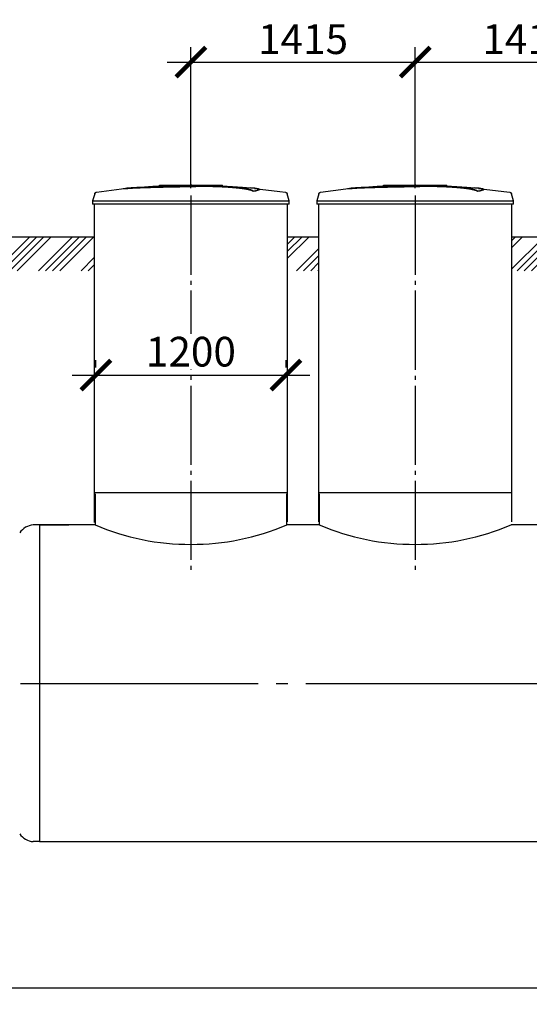
# Model space of a CAD drawing. Units: millimetres. Extents: x -19251 to 231277, y 58952 to 82266.
# Drawn here: x 43348 to 46563, y 67545 to 73763 of the extents above; entities that cross this region are included whole.
import ezdxf

# ---------------------------------------------------------------- set-up
doc = ezdxf.new("R2010")
doc.units = ezdxf.units.MM
doc.linetypes.add('ГОСТ 2.303 5', pattern=[24, 20, -1.5, 1, -1.5])
doc.layers.add('A-GENM', color=13, linetype='Continuous')
doc.layers.add('Слой1', color=7, linetype='ГОСТ 2.303 5')
doc.layers.add('РАЗМЕРЫ', color=3, linetype='Continuous', lineweight=25)
doc.styles.add('ГОСТ 2.304', font='CS_Gost2304.shx')
doc.dimstyles.new('СПДС', dxfattribs={"dimscale": 100, "dimtxt": 2.5, "dimasz": 2.5, "dimexe": 1.25, "dimexo": 0.625, "dimtad": 1, "dimdec": 0, "dimtxsty": 'ГОСТ 2.304', "dimblk": 'ARCHTICK', "dimblk1": 'ARCHTICK', "dimblk2": 'ARCHTICK', "dimcen": 2.5, "dimdle": 2, "dimadec": 0, "dimazin": 2, "dimtfac": 0.75, "dimtdec": 4, "dimtmove": 1, "dimatfit": 3, "dimfxl": 1, "dimtfill": 1, "dimtolj": 1, "dimarcsym": 0})

# ---------------------------------------------------------------- blocks, each defined once
blk = doc.blocks.new('_ARCHTICK')
at = {"color": 0, "linetype": 'ByBlock', "const_width": 0.15}
blk.add_lwpolyline([(-0.5, -0.5), (0.5, 0.5)], dxfattribs=at)
blk = doc.blocks.new('*D330')
at = {"layer": 'Defpoints', "color": 0}
for p in [(55652.7, 69389.3), (43152.7, 68130.5), (55652.7, 67648.4)]:
    blk.add_point(p, dxfattribs=at)
at = {"layer": 'РАЗМЕРЫ', "color": 0, "lineweight": -2}
for p, q in [((55652.7, 69342.5), (55652.7, 67554.7)), ((43152.7, 68083.7), (43152.7, 67554.7)), ((43002.7, 67648.4), (55802.7, 67648.4))]:
    blk.add_line(p, q, dxfattribs=at)
at = {"layer": 'РАЗМЕРЫ', "color": 0, "lineweight": -2, "xscale": 187.5, "yscale": 187.5, "zscale": 187.5, "rotation": 180}
blk.add_blockref('_ARCHTICK', (43152.7, 67648.4), dxfattribs=at)
at = {"layer": 'РАЗМЕРЫ', "color": 0, "lineweight": -2, "xscale": 187.5, "yscale": 187.5, "zscale": 187.5}
blk.add_blockref('_ARCHTICK', (55652.7, 67648.4), dxfattribs=at)
at = {"layer": 'РАЗМЕРЫ', "color": 0, "ltscale": 75, "insert": (49402.7, 67800.2), "char_height": 187.5, "attachment_point": 5, "style": 'ГОСТ 2.304', "bg_fill": 3, "box_fill_scale": 1.1, "bg_fill_color": 256, "bg_fill_true_color": 13158600, "bg_fill_transparency": 0}
blk.add_mtext('\\A1;12500±150', dxfattribs=at)
blk = doc.blocks.new('*D332')
at = {"layer": 'Defpoints', "color": 0}
for p in [(43827.7, 71518.6), (45027.7, 71518.6), (45027.7, 71518.6)]:
    blk.add_point(p, dxfattribs=at)
at = {"layer": 'РАЗМЕРЫ', "color": 0, "lineweight": -2}
for p, q in [((43827.7, 71565.4), (43827.7, 71612.3)), ((45027.7, 71565.4), (45027.7, 71612.3)), ((43677.7, 71518.6), (45177.7, 71518.6))]:
    blk.add_line(p, q, dxfattribs=at)
at = {"layer": 'РАЗМЕРЫ', "color": 0, "lineweight": -2, "xscale": 187.5, "yscale": 187.5, "zscale": 187.5, "rotation": 180}
blk.add_blockref('_ARCHTICK', (43827.7, 71518.6), dxfattribs=at)
at = {"layer": 'РАЗМЕРЫ', "color": 0, "lineweight": -2, "xscale": 187.5, "yscale": 187.5, "zscale": 187.5}
blk.add_blockref('_ARCHTICK', (45027.7, 71518.6), dxfattribs=at)
at = {"layer": 'РАЗМЕРЫ', "color": 0, "ltscale": 75, "insert": (44427.7, 71666.4), "char_height": 187.5, "attachment_point": 5, "style": 'ГОСТ 2.304', "bg_fill": 3, "box_fill_scale": 1.1, "bg_fill_color": 256, "bg_fill_true_color": 13158600, "bg_fill_transparency": 0}
blk.add_mtext('\\A1;1200', dxfattribs=at)
blk = doc.blocks.new('*D337')
at = {"layer": 'Defpoints', "color": 0}
for p in [(45842.7, 73495.5), (44427.7, 72651.7), (45842.7, 72651.7)]:
    blk.add_point(p, dxfattribs=at)
at = {"layer": 'РАЗМЕРЫ', "color": 0, "lineweight": -2}
for p, q in [((44427.7, 72698.6), (44427.7, 73589.2)), ((45842.7, 72698.6), (45842.7, 73589.2)), ((44277.7, 73495.5), (45992.7, 73495.5))]:
    blk.add_line(p, q, dxfattribs=at)
at = {"layer": 'РАЗМЕРЫ', "color": 0, "lineweight": -2, "xscale": 187.5, "yscale": 187.5, "zscale": 187.5, "rotation": 180}
blk.add_blockref('_ARCHTICK', (44427.7, 73495.5), dxfattribs=at)
at = {"layer": 'РАЗМЕРЫ', "color": 0, "lineweight": -2, "xscale": 187.5, "yscale": 187.5, "zscale": 187.5}
blk.add_blockref('_ARCHTICK', (45842.7, 73495.5), dxfattribs=at)
at = {"layer": 'РАЗМЕРЫ', "color": 0, "ltscale": 75, "insert": (45135.2, 73640), "char_height": 187.5, "attachment_point": 5, "style": 'ГОСТ 2.304', "bg_fill": 3, "box_fill_scale": 1.1, "bg_fill_color": 256, "bg_fill_true_color": 13158600, "bg_fill_transparency": 0}
blk.add_mtext('\\A1;1415', dxfattribs=at)
blk = doc.blocks.new('*D338')
at = {"layer": 'Defpoints', "color": 0}
for p in [(47257.7, 73495.5), (45842.7, 72651.7), (47257.7, 72651.7)]:
    blk.add_point(p, dxfattribs=at)
at = {"layer": 'РАЗМЕРЫ', "color": 0, "lineweight": -2}
for p, q in [((45842.7, 72698.6), (45842.7, 73589.2)), ((47257.7, 72698.6), (47257.7, 73589.2)), ((45692.7, 73495.5), (47407.7, 73495.5))]:
    blk.add_line(p, q, dxfattribs=at)
at = {"layer": 'РАЗМЕРЫ', "color": 0, "lineweight": -2, "xscale": 187.5, "yscale": 187.5, "zscale": 187.5, "rotation": 180}
blk.add_blockref('_ARCHTICK', (45842.7, 73495.5), dxfattribs=at)
at = {"layer": 'РАЗМЕРЫ', "color": 0, "lineweight": -2, "xscale": 187.5, "yscale": 187.5, "zscale": 187.5}
blk.add_blockref('_ARCHTICK', (47257.7, 73495.5), dxfattribs=at)
at = {"layer": 'РАЗМЕРЫ', "color": 0, "ltscale": 75, "insert": (46550.2, 73640), "char_height": 187.5, "attachment_point": 5, "style": 'ГОСТ 2.304', "bg_fill": 3, "box_fill_scale": 1.1, "bg_fill_color": 256, "bg_fill_true_color": 13158600, "bg_fill_transparency": 0}
blk.add_mtext('\\A1;1415', dxfattribs=at)

msp = doc.modelspace()

# ---------------------------------------------------------------- hatches: boundary and pattern name
at = {"layer": 'A-GENM', "ltscale": 75}
h = msp.add_hatch(dxfattribs=at)
h.set_pattern_fill('ANSI34', color=256, scale=10, style=0)
h.set_pattern_definition([(45, (28108.55, 54934.92), (-134.7038, 134.7038), []), (45, (28153.45, 54934.92), (-134.7038, 134.7038), []), (45, (28198.35, 54934.92), (-134.7038, 134.7038), []), (45, (28243.25, 54934.92), (-134.7038, 134.7038), [])])
h.paths.add_polyline_path([(27614.7, 72392), (29547.7, 72392), (29547.7, 72177.7), (27614.7, 72177.7)])
h.paths.add_polyline_path([(30767.7, 72392), (32992.7, 72392), (32992.7, 72177.7), (30767.7, 72177.7)])
h.paths.add_polyline_path([(34212.7, 72392), (36492.7, 72392), (36492.7, 72177.7), (34212.7, 72177.7)])
h.paths.add_polyline_path([(37712.7, 72392), (38382.7, 72392), (38382.7, 72177.7), (37712.7, 72177.7)])
h.paths.add_polyline_path([(41212.7, 72392), (43817.7, 72392), (43817.7, 72177.7), (41212.7, 72177.7)])
h.paths.add_polyline_path([(38594.9, 72392), (39992.7, 72392), (39992.7, 72177.7), (38577.7, 72177.7)])
h.paths.add_polyline_path([(38382.7, 72392), (38594.9, 72392), (38577.7, 72177.7), (38382.7, 72177.7)])
h = msp.add_hatch(dxfattribs=at)
h.set_pattern_fill('ANSI34', color=256, scale=10, style=0)
h.set_pattern_definition([(45, (44554.6, 54934.92), (-134.7038, 134.7038), []), (45, (44599.5, 54934.92), (-134.7038, 134.7038), []), (45, (44644.4, 54934.92), (-134.7038, 134.7038), []), (45, (44689.3, 54934.92), (-134.7038, 134.7038), [])])
h.paths.add_polyline_path([(45037.7, 72392), (45232.7, 72392), (45232.7, 72177.7), (45037.7, 72177.7)])
h.paths.add_polyline_path([(46452.7, 72392), (46647.7, 72392), (46647.7, 72177.7), (46452.7, 72177.7)])
h.paths.add_polyline_path([(47867.7, 72392), (48062.7, 72392), (48062.7, 72177.7), (47867.7, 72177.7)])
h.paths.add_polyline_path([(49282.7, 72392), (49477.7, 72392), (49477.7, 72177.7), (49282.7, 72177.7)])
h.paths.add_polyline_path([(53527.7, 72392), (53722.7, 72392), (53722.7, 72177.7), (53527.7, 72177.7)])
h.paths.add_polyline_path([(52112.7, 72392), (52297.7, 72392), (52307.7, 72177.7), (52112.7, 72177.7)])
h.paths.add_polyline_path([(50697.7, 72392), (50892.7, 72392), (50892.7, 72177.7), (50697.7, 72177.7)])

# ---------------------------------------------------------------- linework, layer by layer
at = {"layer": 'A-GENM'}
for p, q in [((44228.7, 72718), (44627.3, 72718)), ((44228.7, 72713), (44228.7, 72718)), ((44594.5, 72713), (44228.7, 72713)), ((44601.5, 72713), (44595.2, 72713)), ((44613.8, 72713), (44601.7, 72713)), ((44626.9, 72713), (44619.6, 72713)), ((44627.7, 72713), (44627.7, 72718)), ((45643.7, 72718), (46042.3, 72718)), ((45643.7, 72713), (45643.7, 72718)), ((46009.5, 72713), (45643.7, 72713)), ((46016.5, 72713), (46010.2, 72713)), ((46028.8, 72713), (46016.7, 72713)), ((46041.9, 72713), (46034.6, 72713)), ((46042.7, 72713), (46042.7, 72718)), ((43820.5, 72664), (43807.7, 72618.9)), ((44820.4, 72679.2), (44820.4, 72680.2)), ((44859.7, 72689.9), (44859.7, 72690.9)), ((45047.7, 72618.9), (45034.8, 72664)), ((45235.5, 72664), (45222.7, 72618.9)), ((46235.4, 72679.2), (46235.4, 72680.2)), ((46274.7, 72689.9), (46274.7, 72690.9)), ((46462.7, 72618.9), (46449.8, 72664)), ((43807.7, 72618.9), (43807.7, 72597)), ((43807.7, 72618.9), (44427.7, 72618.9)), ((44427.7, 72597), (43807.7, 72597)), ((43817.7, 72597), (43817.7, 70588)), ((44427.7, 72618.9), (45047.7, 72618.9)), ((45047.7, 72597), (44427.7, 72597)), ((45047.7, 72597), (45047.7, 72618.9)), ((45222.7, 72618.9), (45222.7, 72597)), ((45222.7, 72618.9), (45842.7, 72618.9)), ((45842.7, 72597), (45222.7, 72597)), ((45232.7, 72597), (45232.7, 70592)), ((45842.7, 72618.9), (46462.7, 72618.9)), ((46462.7, 72597), (45842.7, 72597)), ((46452.7, 70592), (46452.7, 72597)), ((46462.7, 72597), (46462.7, 72618.9)), ((43822.7, 70768), (43822.7, 70572)), ((45032.7, 70572), (45032.7, 70768)), ((45237.7, 70768), (45237.7, 70572)), ((43472.7, 70572), (43432.7, 70572)), ((43472.7, 68572), (43432.7, 68572))]:
    msp.add_line(p, q, dxfattribs=at)
at = {"layer": 'A-GENM', "ltscale": 75}
for p, q in [((41212.7, 72392), (43817.7, 72392)), ((43817.7, 70776), (45037.7, 70776)), ((45232.7, 70776), (46452.7, 70776)), ((43822.7, 70572), (43447.7, 70572)), ((43472.7, 70572), (43472.7, 68572)), ((43472.7, 70572), (43657.7, 70572)), ((45237.7, 70572), (45032.7, 70572)), ((46652.7, 70572), (46447.7, 70572)), ((43472.7, 68572), (55332.7, 68572))]:
    msp.add_line(p, q, dxfattribs=at)
at = {"layer": 'A-GENM', "ltscale": 100}
for p, q in [((45037.7, 72392), (45232.7, 72392)), ((46452.7, 72392), (46647.7, 72392))]:
    msp.add_line(p, q, dxfattribs=at)
at = {"layer": 'A-GENM', "flags": 128}
for points in [[(43831.1, 72673.3), (43990.7, 72693.8), (44027.3, 72697.5)], [(44027.3, 72698.5), (44187.8, 72711.2), (44348.6, 72717.3), (44379.3, 72717.6)], [(44427.7, 72718), (44427.5, 72718), (44427.3, 72718), (44427.1, 72718), (44426.9, 72718), (44426.7, 72718), (44426.5, 72718), (44426.3, 72718), (44426.1, 72718), (44426, 72718), (44425.8, 72718), (44425.6, 72718), (44425.4, 72718), (44425.3, 72718), (44425.1, 72718), (44424.9, 72718), (44424.8, 72718), (44424.6, 72718), (44424.5, 72718), (44424.3, 72718), (44424.2, 72718), (44424.1, 72718), (44423.9, 72718), (44423.8, 72718), (44423.7, 72718), (44423.6, 72718), (44423.5, 72718), (44423.4, 72718), (44423.3, 72718), (44423.2, 72718), (44423.2, 72718), (44423.1, 72718), (44423, 72718), (44423, 72718), (44422.9, 72718), (44422.9, 72718), (44422.9, 72718), (44422.9, 72718), (44422.8, 72718), (44422.8, 72718)], [(44422.8, 72718), (44422.8, 72718), (44422.9, 72718), (44422.9, 72718), (44422.9, 72718), (44422.9, 72718), (44423, 72718), (44423, 72718), (44423.1, 72718), (44423.2, 72718), (44423.2, 72718), (44423.3, 72718), (44423.4, 72718), (44423.5, 72718), (44423.6, 72718), (44423.7, 72718), (44423.8, 72718), (44423.9, 72718), (44424, 72718), (44424.2, 72718), (44424.3, 72718), (44424.4, 72718), (44424.6, 72718), (44424.7, 72718), (44424.9, 72718), (44425.1, 72718), (44425.2, 72718), (44425.4, 72718), (44425.6, 72718), (44425.7, 72718), (44425.9, 72718), (44426.1, 72718), (44426.3, 72718), (44426.5, 72718), (44426.6, 72718), (44426.8, 72718), (44427, 72718), (44427.2, 72718), (44427.4, 72718), (44427.6, 72718), (44427.7, 72718)], [(44427.7, 72718), (44427.8, 72718), (44428, 72718), (44428.2, 72718), (44428.4, 72718), (44428.6, 72718), (44428.8, 72718), (44429, 72718), (44429.2, 72718), (44429.3, 72718), (44429.5, 72718), (44429.7, 72718), (44429.9, 72718), (44430, 72718), (44430.2, 72718), (44430.4, 72718), (44430.5, 72718), (44430.7, 72718), (44430.8, 72718), (44431, 72718), (44431.1, 72718), (44431.2, 72718), (44431.4, 72718), (44431.5, 72718), (44431.6, 72718), (44431.7, 72718), (44431.8, 72718), (44431.9, 72718), (44432, 72718), (44432.1, 72718), (44432.1, 72718), (44432.2, 72718), (44432.3, 72718), (44432.3, 72718), (44432.4, 72718), (44432.4, 72718), (44432.4, 72718), (44432.4, 72718), (44432.5, 72718), (44432.5, 72718)], [(44432.5, 72718), (44432.5, 72718), (44432.4, 72718), (44432.4, 72718), (44432.4, 72718), (44432.4, 72718), (44432.3, 72718), (44432.3, 72718), (44432.2, 72718), (44432.2, 72718), (44432.1, 72718), (44432, 72718), (44431.9, 72718), (44431.8, 72718), (44431.7, 72718), (44431.6, 72718), (44431.5, 72718), (44431.4, 72718), (44431.3, 72718), (44431.1, 72718), (44431, 72718), (44430.9, 72718), (44430.7, 72718), (44430.6, 72718), (44430.4, 72718), (44430.2, 72718), (44430.1, 72718), (44429.9, 72718), (44429.7, 72718), (44429.6, 72718), (44429.4, 72718), (44429.2, 72718), (44429, 72718), (44428.8, 72718), (44428.7, 72718), (44428.5, 72718), (44428.3, 72718), (44428.1, 72718), (44427.9, 72718), (44427.7, 72718), (44427.7, 72718)], [(44520.9, 72716.3), (44593.4, 72714.8), (44754, 72705.2), (44828, 72698.5)], [(44828, 72697.5), (44987.7, 72678.5), (45024.2, 72673.3)], [(45246.1, 72673.3), (45405.7, 72693.8), (45442.3, 72697.5)], [(45442.3, 72698.5), (45602.8, 72711.2), (45763.6, 72717.3), (45794.3, 72717.6)], [(45842.7, 72718), (45842.5, 72718), (45842.3, 72718), (45842.1, 72718), (45841.9, 72718), (45841.7, 72718), (45841.5, 72718), (45841.3, 72718), (45841.1, 72718), (45841, 72718), (45840.8, 72718), (45840.6, 72718), (45840.4, 72718), (45840.3, 72718), (45840.1, 72718), (45839.9, 72718), (45839.8, 72718), (45839.6, 72718), (45839.5, 72718), (45839.3, 72718), (45839.2, 72718), (45839.1, 72718), (45838.9, 72718), (45838.8, 72718), (45838.7, 72718), (45838.6, 72718), (45838.5, 72718), (45838.4, 72718), (45838.3, 72718), (45838.2, 72718), (45838.2, 72718), (45838.1, 72718), (45838, 72718), (45838, 72718), (45837.9, 72718), (45837.9, 72718), (45837.9, 72718), (45837.9, 72718), (45837.8, 72718), (45837.8, 72718)], [(45837.8, 72718), (45837.8, 72718), (45837.9, 72718), (45837.9, 72718), (45837.9, 72718), (45837.9, 72718), (45838, 72718), (45838, 72718), (45838.1, 72718), (45838.2, 72718), (45838.2, 72718), (45838.3, 72718), (45838.4, 72718), (45838.5, 72718), (45838.6, 72718), (45838.7, 72718), (45838.8, 72718), (45838.9, 72718), (45839, 72718), (45839.2, 72718), (45839.3, 72718), (45839.4, 72718), (45839.6, 72718), (45839.7, 72718), (45839.9, 72718), (45840.1, 72718), (45840.2, 72718), (45840.4, 72718), (45840.6, 72718), (45840.7, 72718), (45840.9, 72718), (45841.1, 72718), (45841.3, 72718), (45841.5, 72718), (45841.6, 72718), (45841.8, 72718), (45842, 72718), (45842.2, 72718), (45842.4, 72718), (45842.6, 72718), (45842.7, 72718)], [(45842.7, 72718), (45842.8, 72718), (45843, 72718), (45843.2, 72718), (45843.4, 72718), (45843.6, 72718), (45843.8, 72718), (45844, 72718), (45844.2, 72718), (45844.3, 72718), (45844.5, 72718), (45844.7, 72718), (45844.9, 72718), (45845, 72718), (45845.2, 72718), (45845.4, 72718), (45845.5, 72718), (45845.7, 72718), (45845.8, 72718), (45846, 72718), (45846.1, 72718), (45846.2, 72718), (45846.4, 72718), (45846.5, 72718), (45846.6, 72718), (45846.7, 72718), (45846.8, 72718), (45846.9, 72718), (45847, 72718), (45847.1, 72718), (45847.1, 72718), (45847.2, 72718), (45847.3, 72718), (45847.3, 72718), (45847.4, 72718), (45847.4, 72718), (45847.4, 72718), (45847.4, 72718), (45847.5, 72718), (45847.5, 72718)], [(45847.5, 72718), (45847.5, 72718), (45847.4, 72718), (45847.4, 72718), (45847.4, 72718), (45847.4, 72718), (45847.3, 72718), (45847.3, 72718), (45847.2, 72718), (45847.2, 72718), (45847.1, 72718), (45847, 72718), (45846.9, 72718), (45846.8, 72718), (45846.7, 72718), (45846.6, 72718), (45846.5, 72718), (45846.4, 72718), (45846.3, 72718), (45846.1, 72718), (45846, 72718), (45845.9, 72718), (45845.7, 72718), (45845.6, 72718), (45845.4, 72718), (45845.2, 72718), (45845.1, 72718), (45844.9, 72718), (45844.7, 72718), (45844.6, 72718), (45844.4, 72718), (45844.2, 72718), (45844, 72718), (45843.8, 72718), (45843.7, 72718), (45843.5, 72718), (45843.3, 72718), (45843.1, 72718), (45842.9, 72718), (45842.7, 72718), (45842.7, 72718)], [(45935.9, 72716.3), (46008.4, 72714.8), (46169, 72705.2), (46243, 72698.5)], [(46243, 72697.5), (46402.7, 72678.5), (46439.2, 72673.3)], [(43820.5, 72664), (43820.7, 72664.5), (43820.9, 72665), (43821.1, 72665.5), (43821.3, 72665.9), (43821.5, 72666.4), (43821.8, 72666.9), (43822, 72667.3), (43822.3, 72667.7), (43822.6, 72668.2), (43822.9, 72668.6), (43823.3, 72669), (43823.6, 72669.4), (43824, 72669.7), (43824.4, 72670.1), (43824.7, 72670.4), (43825.2, 72670.7), (43825.6, 72671), (43826, 72671.3), (43826.4, 72671.6), (43826.9, 72671.9), (43827.4, 72672.1), (43827.8, 72672.3), (43828.3, 72672.5), (43828.8, 72672.7), (43829.3, 72672.9), (43829.8, 72673), (43830.3, 72673.1), (43830.8, 72673.2), (43831.1, 72673.3)], [(45024.2, 72673.3), (45024.7, 72673.2), (45025.2, 72673.1), (45025.7, 72672.9), (45026.2, 72672.8), (45026.7, 72672.6), (45027.2, 72672.4), (45027.6, 72672.2), (45028.1, 72672), (45028.6, 72671.8), (45029, 72671.5), (45029.5, 72671.2), (45029.9, 72670.9), (45030.3, 72670.6), (45030.7, 72670.3), (45031.1, 72669.9), (45031.5, 72669.6), (45031.8, 72669.2), (45032.2, 72668.8), (45032.5, 72668.4), (45032.8, 72668), (45033.1, 72667.6), (45033.4, 72667.1), (45033.6, 72666.7), (45033.9, 72666.2), (45034.1, 72665.8), (45034.3, 72665.3), (45034.5, 72664.8), (45034.7, 72664.3), (45034.8, 72664)], [(45235.5, 72664), (45235.7, 72664.5), (45235.9, 72665), (45236.1, 72665.5), (45236.3, 72665.9), (45236.5, 72666.4), (45236.8, 72666.9), (45237, 72667.3), (45237.3, 72667.7), (45237.6, 72668.2), (45237.9, 72668.6), (45238.3, 72669), (45238.6, 72669.4), (45239, 72669.7), (45239.4, 72670.1), (45239.7, 72670.4), (45240.2, 72670.7), (45240.6, 72671), (45241, 72671.3), (45241.4, 72671.6), (45241.9, 72671.9), (45242.4, 72672.1), (45242.8, 72672.3), (45243.3, 72672.5), (45243.8, 72672.7), (45244.3, 72672.9), (45244.8, 72673), (45245.3, 72673.1), (45245.8, 72673.2), (45246.1, 72673.3)], [(46439.2, 72673.3), (46439.7, 72673.2), (46440.2, 72673.1), (46440.7, 72672.9), (46441.2, 72672.8), (46441.7, 72672.6), (46442.2, 72672.4), (46442.6, 72672.2), (46443.1, 72672), (46443.6, 72671.8), (46444, 72671.5), (46444.5, 72671.2), (46444.9, 72670.9), (46445.3, 72670.6), (46445.7, 72670.3), (46446.1, 72669.9), (46446.5, 72669.6), (46446.8, 72669.2), (46447.2, 72668.8), (46447.5, 72668.4), (46447.8, 72668), (46448.1, 72667.6), (46448.4, 72667.1), (46448.6, 72666.7), (46448.9, 72666.2), (46449.1, 72665.8), (46449.3, 72665.3), (46449.5, 72664.8), (46449.7, 72664.3), (46449.8, 72664)]]:
    msp.add_lwpolyline(points, dxfattribs=at)
at = {"layer": 'A-GENM', "ltscale": 75}
for centre, radius, start, end in [((43442, 70457.1), 115.3, 94.67394, 145.03861), ((44427.7, 72000.1), 1550.9, 247.04011, 292.95989), ((45842.7, 72000.1), 1550.9, 247.04011, 292.95989), ((43442, 68687), 115.3, 214.96139, 265.32606)]:
    msp.add_arc(centre, radius, start, end, dxfattribs=at)
at = {"layer": 'A-GENM'}
for points, knots in [([(44427.7, 72710.9), (44413.9, 72710.6), (44392.3, 72710.1), (44363, 72709.5), (44340.6, 72709), (44318.3, 72708.6), (44288.9, 72707.9), (44252.8, 72707.1), (44211.5, 72706.1), (44172.9, 72705.1), (44138, 72704.1), (44101, 72702.9), (44065.7, 72701.4), (44034.9, 72699.4), (44013, 72697.1), (44004, 72695.3), (44000.9, 72694.3)], [-1, -1, -1, -1, -0.9519231, -0.9278846, -0.9038462, -0.8798077, -0.8557692, -0.8076923, -0.7596154, -0.7115385, -0.6634615, -0.6153846, -0.5384615, -0.4615385, -0.3846154, -0.3113029, -0.3113029, -0.3113029, -0.3113029]), ([(44014.1, 72696), (44020.1, 72696.8), (44034.9, 72698.4), (44065.7, 72700.4), (44106, 72702.1), (44148.9, 72703.4), (44188.1, 72704.5), (44230.2, 72705.6), (44275.7, 72706.7), (44322.7, 72707.7), (44358.6, 72708.4), (44393.8, 72709.2), (44416.6, 72709.7), (44427.7, 72709.9)], [-0.6153846, -0.6153846, -0.6153846, -0.6153846, -0.5384615, -0.4615385, -0.3846154, -0.3076923, -0.2692308, -0.2307692, -0.1538462, -0.1153846, -0.0769231, -0.0384615, 0, 0, 0, 0]), ([(44820.4, 72680.2), (44819.2, 72681.2), (44816.2, 72683.4), (44810.7, 72685.9), (44805.1, 72688), (44800.2, 72689.5), (44794.7, 72691), (44789.4, 72692.3), (44784.7, 72693.3), (44781, 72694), (44777.1, 72694.8), (44773, 72695.5), (44768.6, 72696.2), (44764.1, 72697), (44759.3, 72697.7), (44754.3, 72698.4), (44749, 72699.1), (44743.6, 72699.8), (44738, 72700.5), (44732.1, 72701.2), (44726.1, 72701.9), (44717.8, 72702.7), (44709.2, 72703.6), (44700.3, 72704.4), (44693.5, 72704.9), (44686.6, 72705.5), (44679.6, 72706), (44672.6, 72706.6), (44665.4, 72707.1), (44658.2, 72707.5), (44651, 72708), (44643.7, 72708.4), (44636.4, 72708.8), (44629.1, 72709.2), (44621.8, 72709.6), (44614.5, 72709.9), (44604.6, 72710.3), (44594.9, 72710.7), (44585.2, 72711), (44578, 72711.2), (44570.8, 72711.4), (44563.7, 72711.5), (44556.7, 72711.7), (44549.6, 72711.8), (44542.6, 72711.9), (44535.7, 72712), (44528.8, 72712), (44522, 72712), (44515.1, 72712.1), (44508.4, 72712), (44501.7, 72712), (44495, 72712), (44488.3, 72711.9), (44481.6, 72711.9), (44474.9, 72711.8), (44465.9, 72711.7), (44454.6, 72711.5), (44441.1, 72711.2), (44432.1, 72711), (44427.7, 72710.9)], [-1, -1, -1, -1, -0.944444, -0.888889, -0.861111, -0.833333, -0.805556, -0.777778, -0.763889, -0.75, -0.736111, -0.722222, -0.708333, -0.694444, -0.680556, -0.666667, -0.652778, -0.638889, -0.625, -0.611111, -0.597222, -0.583333, -0.555556, -0.541667, -0.527778, -0.513889, -0.5, -0.486111, -0.472222, -0.458333, -0.444444, -0.430556, -0.416667, -0.402778, -0.388889, -0.375, -0.361111, -0.333333, -0.319444, -0.305556, -0.291667, -0.277778, -0.263889, -0.25, -0.236111, -0.222222, -0.208333, -0.194444, -0.180556, -0.166667, -0.152778, -0.138889, -0.125, -0.111111, -0.097222, -0.083333, -0.055556, -0.027778, 0, 0, 0, 0]), ([(44427.7, 72709.9), (44434.4, 72710.1), (44444.5, 72710.3), (44457.9, 72710.5), (44468.1, 72710.7), (44476.6, 72710.8), (44483.2, 72710.9), (44489.9, 72710.9), (44498.3, 72711), (44508.4, 72711.1), (44518.5, 72711.1), (44527.1, 72711), (44534, 72711), (44540.8, 72710.9), (44549.6, 72710.8), (44560.2, 72710.6), (44570.8, 72710.4), (44581.6, 72710.1), (44591.3, 72709.8), (44599.7, 72709.5), (44607.1, 72709.2), (44614.5, 72708.9), (44621.8, 72708.6), (44629.1, 72708.2), (44636.4, 72707.8), (44643.7, 72707.4), (44651, 72707), (44658.2, 72706.5), (44665.4, 72706.1), (44672.6, 72705.6), (44679.6, 72705), (44686.6, 72704.5), (44693.5, 72703.9), (44700.3, 72703.4), (44709.2, 72702.6), (44717.8, 72701.7), (44726.1, 72700.9), (44732.1, 72700.2), (44738, 72699.5), (44743.6, 72698.8), (44749, 72698.1), (44754.3, 72697.4), (44759.3, 72696.7), (44764.1, 72696), (44768.6, 72695.2), (44773, 72694.5), (44777.1, 72693.8), (44781, 72693), (44784.7, 72692.3), (44789.4, 72691.3), (44794.7, 72690), (44800.2, 72688.5), (44805.1, 72687), (44810.7, 72684.9), (44816.2, 72682.4), (44819.2, 72680.2), (44820.4, 72679.2)], [-1, -1, -1, -1, -0.958333, -0.9375, -0.916667, -0.895833, -0.885417, -0.875, -0.854167, -0.833333, -0.8125, -0.791667, -0.78125, -0.770833, -0.75, -0.729167, -0.708333, -0.6875, -0.666667, -0.652778, -0.638889, -0.625, -0.611111, -0.597222, -0.583333, -0.569444, -0.555556, -0.541667, -0.527778, -0.513889, -0.5, -0.486111, -0.472222, -0.458333, -0.444444, -0.416667, -0.402778, -0.388889, -0.375, -0.361111, -0.347222, -0.333333, -0.319444, -0.305556, -0.291667, -0.277778, -0.263889, -0.25, -0.236111, -0.222222, -0.194444, -0.166667, -0.138889, -0.111111, -0.055556, 0, 0, 0, 0]), ([(44820.4, 72680.2), (44829.3, 72681.5), (44844.1, 72684), (44857.2, 72687.7), (44860.6, 72690.6), (44858.7, 72692.7), (44854, 72694.7), (44842.6, 72697), (44824.1, 72699), (44809.8, 72700.1), (44804.6, 72700.4)], [0, 0, 0, 0, 0.0769231, 0.1538462, 0.2307692, 0.2692308, 0.3076923, 0.3846154, 0.4615385, 0.5, 0.5, 0.5, 0.5]), ([(45842.7, 72710.9), (45828.9, 72710.6), (45807.3, 72710.1), (45778, 72709.5), (45755.6, 72709), (45733.3, 72708.6), (45703.9, 72707.9), (45667.8, 72707.1), (45626.5, 72706.1), (45587.9, 72705.1), (45553, 72704.1), (45516, 72702.9), (45480.7, 72701.4), (45449.9, 72699.4), (45428, 72697.1), (45419, 72695.3), (45415.9, 72694.3)], [-1, -1, -1, -1, -0.9519231, -0.9278846, -0.9038462, -0.8798077, -0.8557692, -0.8076923, -0.7596154, -0.7115385, -0.6634615, -0.6153846, -0.5384615, -0.4615385, -0.3846154, -0.3113029, -0.3113029, -0.3113029, -0.3113029]), ([(45429.1, 72696), (45435.1, 72696.8), (45449.9, 72698.4), (45480.7, 72700.4), (45521, 72702.1), (45563.9, 72703.4), (45603.1, 72704.5), (45645.2, 72705.6), (45690.7, 72706.7), (45737.7, 72707.7), (45773.6, 72708.4), (45808.8, 72709.2), (45831.6, 72709.7), (45842.7, 72709.9)], [-0.6153846, -0.6153846, -0.6153846, -0.6153846, -0.5384615, -0.4615385, -0.3846154, -0.3076923, -0.2692308, -0.2307692, -0.1538462, -0.1153846, -0.0769231, -0.0384615, 0, 0, 0, 0]), ([(46235.4, 72680.2), (46234.2, 72681.2), (46231.2, 72683.4), (46225.7, 72685.9), (46220.1, 72688), (46215.2, 72689.5), (46209.7, 72691), (46204.4, 72692.3), (46199.7, 72693.3), (46196, 72694), (46192.1, 72694.8), (46188, 72695.5), (46183.6, 72696.2), (46179.1, 72697), (46174.3, 72697.7), (46169.3, 72698.4), (46164, 72699.1), (46158.6, 72699.8), (46153, 72700.5), (46147.1, 72701.2), (46141.1, 72701.9), (46132.8, 72702.7), (46124.2, 72703.6), (46115.3, 72704.4), (46108.5, 72704.9), (46101.6, 72705.5), (46094.6, 72706), (46087.6, 72706.6), (46080.4, 72707.1), (46073.2, 72707.5), (46066, 72708), (46058.7, 72708.4), (46051.4, 72708.8), (46044.1, 72709.2), (46036.8, 72709.6), (46029.5, 72709.9), (46019.6, 72710.3), (46009.9, 72710.7), (46000.2, 72711), (45993, 72711.2), (45985.8, 72711.4), (45978.7, 72711.5), (45971.7, 72711.7), (45964.6, 72711.8), (45957.6, 72711.9), (45950.7, 72712), (45943.8, 72712), (45937, 72712), (45930.1, 72712.1), (45923.4, 72712), (45916.7, 72712), (45910, 72712), (45903.3, 72711.9), (45896.6, 72711.9), (45889.9, 72711.8), (45880.9, 72711.7), (45869.6, 72711.5), (45856.1, 72711.2), (45847.1, 72711), (45842.7, 72710.9)], [-1, -1, -1, -1, -0.944444, -0.888889, -0.861111, -0.833333, -0.805556, -0.777778, -0.763889, -0.75, -0.736111, -0.722222, -0.708333, -0.694444, -0.680556, -0.666667, -0.652778, -0.638889, -0.625, -0.611111, -0.597222, -0.583333, -0.555556, -0.541667, -0.527778, -0.513889, -0.5, -0.486111, -0.472222, -0.458333, -0.444444, -0.430556, -0.416667, -0.402778, -0.388889, -0.375, -0.361111, -0.333333, -0.319444, -0.305556, -0.291667, -0.277778, -0.263889, -0.25, -0.236111, -0.222222, -0.208333, -0.194444, -0.180556, -0.166667, -0.152778, -0.138889, -0.125, -0.111111, -0.097222, -0.083333, -0.055556, -0.027778, 0, 0, 0, 0]), ([(45842.7, 72709.9), (45849.4, 72710.1), (45859.5, 72710.3), (45872.9, 72710.5), (45883.1, 72710.7), (45891.6, 72710.8), (45898.2, 72710.9), (45904.9, 72710.9), (45913.3, 72711), (45923.4, 72711.1), (45933.5, 72711.1), (45942.1, 72711), (45949, 72711), (45955.8, 72710.9), (45964.6, 72710.8), (45975.2, 72710.6), (45985.8, 72710.4), (45996.6, 72710.1), (46006.3, 72709.8), (46014.7, 72709.5), (46022.1, 72709.2), (46029.5, 72708.9), (46036.8, 72708.6), (46044.1, 72708.2), (46051.4, 72707.8), (46058.7, 72707.4), (46066, 72707), (46073.2, 72706.5), (46080.4, 72706.1), (46087.6, 72705.6), (46094.6, 72705), (46101.6, 72704.5), (46108.5, 72703.9), (46115.3, 72703.4), (46124.2, 72702.6), (46132.8, 72701.7), (46141.1, 72700.9), (46147.1, 72700.2), (46153, 72699.5), (46158.6, 72698.8), (46164, 72698.1), (46169.3, 72697.4), (46174.3, 72696.7), (46179.1, 72696), (46183.6, 72695.2), (46188, 72694.5), (46192.1, 72693.8), (46196, 72693), (46199.7, 72692.3), (46204.4, 72691.3), (46209.7, 72690), (46215.2, 72688.5), (46220.1, 72687), (46225.7, 72684.9), (46231.2, 72682.4), (46234.2, 72680.2), (46235.4, 72679.2)], [-1, -1, -1, -1, -0.958333, -0.9375, -0.916667, -0.895833, -0.885417, -0.875, -0.854167, -0.833333, -0.8125, -0.791667, -0.78125, -0.770833, -0.75, -0.729167, -0.708333, -0.6875, -0.666667, -0.652778, -0.638889, -0.625, -0.611111, -0.597222, -0.583333, -0.569444, -0.555556, -0.541667, -0.527778, -0.513889, -0.5, -0.486111, -0.472222, -0.458333, -0.444444, -0.416667, -0.402778, -0.388889, -0.375, -0.361111, -0.347222, -0.333333, -0.319444, -0.305556, -0.291667, -0.277778, -0.263889, -0.25, -0.236111, -0.222222, -0.194444, -0.166667, -0.138889, -0.111111, -0.055556, 0, 0, 0, 0]), ([(46235.4, 72680.2), (46244.3, 72681.5), (46259.1, 72684), (46272.2, 72687.7), (46275.6, 72690.6), (46273.7, 72692.7), (46269, 72694.7), (46257.6, 72697), (46239.1, 72699), (46224.8, 72700.1), (46219.6, 72700.4)], [0, 0, 0, 0, 0.0769231, 0.1538462, 0.2307692, 0.2692308, 0.3076923, 0.3846154, 0.4615385, 0.5, 0.5, 0.5, 0.5]), ([(44859.7, 72689.9), (44859.7, 72689.4), (44858.6, 72687.5), (44849.1, 72683.9), (44831.5, 72680.8), (44820.4, 72679.2)], [0.7734693, 0.7734693, 0.7734693, 0.7734693, 0.8076923, 0.9038462, 1, 1, 1, 1]), ([(46274.7, 72689.9), (46274.7, 72689.4), (46273.6, 72687.5), (46264.1, 72683.9), (46246.5, 72680.8), (46235.4, 72679.2)], [0.7734693, 0.7734693, 0.7734693, 0.7734693, 0.8076923, 0.9038462, 1, 1, 1, 1])]:
    msp.add_open_spline(points, degree=3, knots=knots, dxfattribs=at)
at = {"layer": 'Слой1', "ltscale": 25}
for p, q in [((44427.7, 72651.7), (44427.7, 70269.2)), ((45842.7, 72651.7), (45842.7, 70269.2))]:
    msp.add_line(p, q, dxfattribs=at)
at = {"layer": 'Слой1', "ltscale": 75}
msp.add_line((55652.7, 69569.3), (43152.6, 69569.3), dxfattribs=at)

# ---------------------------------------------------------------- next in the draw order: dimensions: what is measured, and where the dimension line sits
at = {"layer": 'РАЗМЕРЫ'}
for base, p1, p2, picture, middle in [((45842.7, 73495.5), (44427.7, 72651.7), (45842.7, 72651.7), '*D337', (45135.2, 73640)), ((45027.7, 71518.6), (43827.7, 71518.6), (45027.7, 71518.6), '*D332', (44427.7, 71666.4))]:
    dim = msp.add_linear_dim(base=base, p1=p1, p2=p2, dimstyle='СПДС', override={"dimscale": 75, "dimlfac": 1, "dimtxsty": 'ГОСТ 2.304', "dimblk1": 'ARCHTICK', "dimblk2": 'ARCHTICK', "dimsah": 1, "dimtolj": 1}, dxfattribs=at)
    dim.commit()
    dim.dimension.update_dxf_attribs({"geometry": picture, "text_midpoint": middle})
dim = msp.add_linear_dim(base=(55652.7, 67648.4), p1=(43152.7, 68130.5), p2=(55652.7, 69389.3), text='<>±150', dimstyle='СПДС', override={"dimscale": 75, "dimlfac": 1, "dimtxsty": 'ГОСТ 2.304', "dimblk1": 'ARCHTICK', "dimblk2": 'ARCHTICK', "dimsah": 1, "dimtolj": 1}, dxfattribs=at)
dim.commit()
dim.dimension.update_dxf_attribs({"geometry": '*D330', "text_midpoint": (49402.7, 67800.2)})

# ---------------------------------------------------------------- next in the draw order: linework, layer by layer
at = {"layer": 'A-GENM'}
for p, q in [((43817.7, 72597), (43817.7, 70592)), ((45037.7, 70592), (45037.7, 72597))]:
    msp.add_line(p, q, dxfattribs=at)

# ---------------------------------------------------------------- next in the draw order: dimensions: what is measured, and where the dimension line sits
at = {"layer": 'РАЗМЕРЫ'}
dim = msp.add_linear_dim(base=(47257.7, 73495.5), p1=(45842.7, 72651.7), p2=(47257.7, 72651.7), dimstyle='СПДС', override={"dimscale": 75, "dimlfac": 1, "dimtxsty": 'ГОСТ 2.304', "dimblk1": 'ARCHTICK', "dimblk2": 'ARCHTICK', "dimsah": 1, "dimtolj": 1}, dxfattribs=at)
dim.commit()
dim.dimension.update_dxf_attribs({"geometry": '*D338', "text_midpoint": (46550.2, 73640)})

doc.saveas('drawing.dxf')
